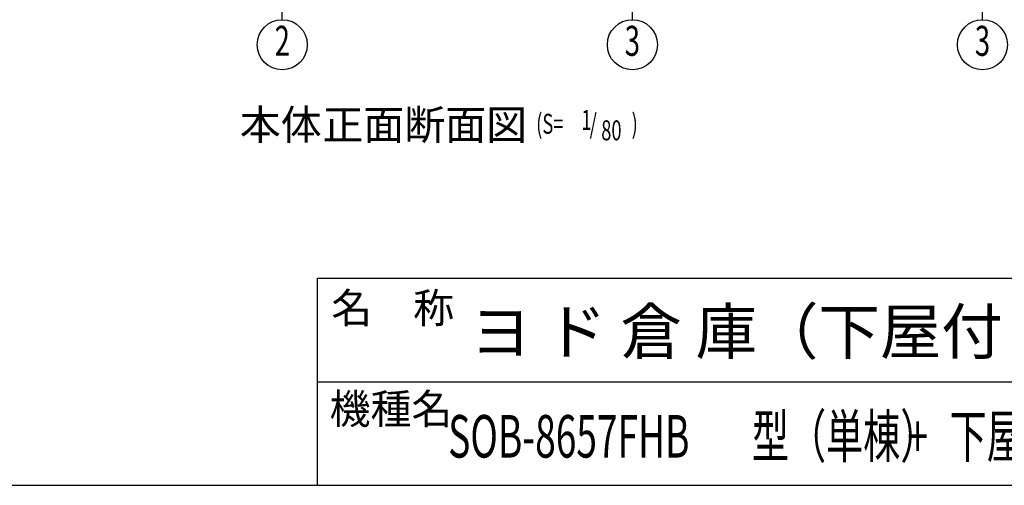
# Model space of a CAD drawing. Extents: x 868 to 32764, y 310 to 22484.
# Drawn here: x 18178 to 26053, y 828 to 4551 of the extents above; entities that cross this region are included whole.
import ezdxf
from ezdxf.enums import TextEntityAlignment as Align

# ---------------------------------------------------------------- set-up
doc = ezdxf.new("R2010")
doc.units = 0
doc.header["$LTSCALE"] = 80
doc.header["$MEASUREMENT"] = 0
doc.linetypes.add('1PL-M', pattern=[15, 12, -1, 1, -1])
for name, color, linetype in [('1PL-M1', 6, '1PL-M'), ('HIKIDASHI', 6, 'CONTINUOUS'), ('NAME', 20, 'CONTINUOUS'), ('SUNPOU', 4, 'CONTINUOUS'), ('WAKUMOJI-01', 130, 'CONTINUOUS'), ('WAKUSEN-01', 50, 'CONTINUOUS'), ('WAKUSEN-02', 130, 'CONTINUOUS')]:
    doc.layers.add(name, color=color, linetype=linetype)
doc.styles.add('00', font='ROMANS', dxfattribs={"width": 0.666667, "bigfont": 'BIGFONT'})
doc.styles.add('01', font='ROMANS', dxfattribs={"height": 3, "bigfont": 'BIGFONT'})
doc.styles.add('WAKUMOJI', font='SIMPLEX', dxfattribs={"height": 3, "bigfont": 'BIGFONT'})

msp = doc.modelspace()

# ---------------------------------------------------------------- linework, layer by layer
at = {"layer": '1PL-M1'}
for p, q in [((20278.3, 4551.3), (20278.3, 6891.3)), ((23078.3, 4551.3), (23078.3, 6891.3)), ((25878.3, 4551.3), (25878.3, 6891.3))]:
    msp.add_line(p, q, dxfattribs=at)
at = {"layer": 'SUNPOU'}
for centre in [(20278.3, 4351.3), (23078.3, 4351.3), (25878.3, 4351.3)]:
    msp.add_circle(centre, 200, dxfattribs=at)
at = {"layer": 'WAKUSEN-01'}
for p, q in [((20560, 2484), (32764, 2484)), ((20560, 828), (20560, 2484)), ((868, 828), (32764, 828))]:
    msp.add_line(p, q, dxfattribs=at)
at = {"layer": 'WAKUSEN-02'}
msp.add_line((20560, 1656), (26868, 1656), dxfattribs=at)

# ---------------------------------------------------------------- texts
at = {"layer": 'HIKIDASHI', "style": '01'}
for s, p in [('本体', (19938.6, 3591.3)), ('正面断面図', (20599.4, 3591.3))]:
    msp.add_text(s, height=240, dxfattribs=at).set_placement(p)
at = {"layer": 'HIKIDASHI', "style": '00', "width": 0.67}
for s, p in [('(S=', (22309.2, 3638.9)), ('1', (22670.6, 3670)), ('/', (22736.8, 3638.9)), (')', (23072.3, 3638.9)), ('80', (22829.4, 3586.6))]:
    msp.add_text(s, height=160, dxfattribs=at).set_placement(p)
at = {"layer": 'NAME', "style": '01'}
msp.add_text('ヨ ド 倉 庫（下屋付き）', height=360, dxfattribs=at).set_placement((21780.7, 1877.8))
at = {"layer": 'NAME', "style": '00', "width": 0.64}
for s, p in [('型（単棟）', (24033.9, 1050.2)), ('SOB-8657FHB', (21605.5, 1049.8)), ('下屋', (25615, 1050.2)), ('+', (25277.7, 1049.8))]:
    msp.add_text(s, height=340, dxfattribs=at).set_placement(p)
at = {"layer": 'SUNPOU', "style": '00', "width": 0.67}
for s, p in [('2', (20278.3, 4351.3)), ('3', (23078.3, 4351.3)), ('3', (25878.3, 4351.3))]:
    msp.add_text(s, height=240, dxfattribs=at).set_placement(p, align=Align.MIDDLE)
at = {"layer": 'WAKUMOJI-01', "style": 'WAKUMOJI'}
for s, p in [('名\u3000称', (20670.3, 2125.9)), ('機種名', (20656.5, 1319.1))]:
    msp.add_text(s, height=240, dxfattribs=at).set_placement(p)

doc.saveas('drawing.dxf')
